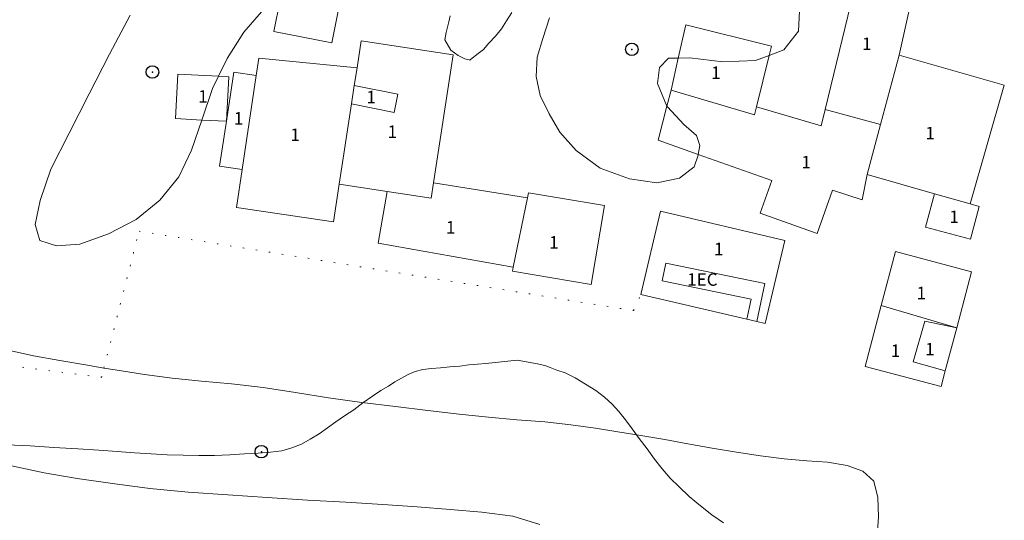
# Model space of a CAD drawing. Extents: x 325073 to 326323, y 1894694 to 1895504.
# Drawn here: x 325181 to 325259, y 1894808 to 1894848 of the extents above; entities that cross this region are included whole.
import ezdxf

# ---------------------------------------------------------------- set-up
doc = ezdxf.new("R2010")
doc.units = 0
doc.header["$MEASUREMENT"] = 0
doc.header["$PDMODE"] = 32
doc.header["$PDSIZE"] = -0.37
doc.linetypes.add('DOT2', pattern=[3.175, 0, -3.175])
doc.linetypes.add('HIDDEN', pattern=[9.525, 6.35, -3.175])
for name, color, linetype in [('1TODAS1K', 7, 'Continuous'), ('ARBOLES', 90, 'Continuous'), ('BRECHA', 7, 'Continuous'), ('CERCA', 1, 'Continuous'), ('CONSTRUCCION', 7, 'Continuous'), ('CULTIVO', 7, 'Continuous'), ('CURVA INTERMEDIA', 17, 'Continuous'), ('PALMERA', 7, 'Continuous')]:
    doc.layers.add(name, color=color, linetype=linetype)
doc.styles.add('WMF-Times New Roman0', font='TIMES.TTF')
doc.linetypes.add('ZIGZAG', pattern='A,0.00254,-5.08,[131,ltypeshp.shx,S=5.08,R=0,X=-5.08,Y=0],-10.16,[131,ltypeshp.shx,S=5.08,R=180,X=5.08,Y=0],-5.08', length=20.32254)

msp = doc.modelspace()

# ---------------------------------------------------------------- linework, layer by layer
at = {"layer": 'ARBOLES', "color": 3, "linetype": 'ZIGZAG', "lineweight": 9, "ltscale": 0.05}
for points in [[(325199.902, 1894848.723), (325198.5, 1894847.088), (325197.161, 1894844.985), (325196.469, 1894843.557), (325195.99, 1894842.571), (325195.138, 1894840.056), (325195.137, 1894840.053), (325194.315, 1894837.632), (325193.297, 1894835.519), (325191.759, 1894833.631), (325189.877, 1894832.099), (325187.66, 1894830.948), (325185.365, 1894830.133), (325183.505, 1894829.986), (325182.187, 1894830.418), (325181.795, 1894831.696), (325182.209, 1894833.615), (325183.054, 1894836.109), (325184.515, 1894838.996), (325186.121, 1894842.16), (325187.756, 1894845.328), (325189.403, 1894848.451)], [(325242.918, 1894848.801), (325242.845, 1894847.176), (325241.678, 1894845.68), (325240.509, 1894845.231)], [(325240.509, 1894845.231), (325239.419, 1894844.812), (325236.792, 1894844.715), (325234.166, 1894845.036), (325233.238, 1894845.012), (325232.448, 1894844.991), (325231.724, 1894844.269), (325231.568, 1894842.968), (325232.331, 1894841.167), (325232.36, 1894841.099), (325233.687, 1894839.704), (325234.695, 1894838.819), (325234.946, 1894838.02), (325234.834, 1894837.3), (325234.824, 1894837.236), (325234.515, 1894836.296), (325233.333, 1894835.413), (325231.507, 1894835.039), (325229.341, 1894835.358), (325226.993, 1894836.196), (325225.081, 1894837.621), (325223.775, 1894839.077), (325222.903, 1894840.54), (325222.201, 1894842.027), (325221.857, 1894843.532), (325221.959, 1894845.081), (325222.395, 1894846.573), (325222.94, 1894848.233)]]:
    msp.add_lwpolyline(points, dxfattribs=at)
at = {"layer": 'BRECHA', "color": 1, "linetype": 'HIDDEN', "lineweight": 5, "ltscale": 0.4, "elevation": 3.006}
msp.add_lwpolyline([(325214.99, 1894848.395), (325214.882, 1894847.903), (325214.663, 1894847.069), (325214.563, 1894846.477), (325215.056, 1894845.638), (325215.619, 1894845.224), (325216.166, 1894844.959), (325216.498, 1894844.859), (325216.575, 1894844.845), (325216.623, 1894844.885), (325217.242, 1894845.371), (325217.651, 1894845.71), (325218.079, 1894846.192), (325218.617, 1894846.759), (325219.085, 1894847.362), (325219.509, 1894847.994), (325219.92, 1894848.67)], dxfattribs=at)
at = {"layer": 'CERCA', "color": 1, "linetype": 'DOT2', "lineweight": 20, "ltscale": 0.3, "elevation": 3.006}
for points in [[(325187.3, 1894820.208), (325190.109, 1894831.158), (325229.662, 1894824.802), (325230.249, 1894826.103)], [(325169.623, 1894824.622), (325169.31, 1894821.747), (325187.109, 1894819.462), (325187.3, 1894820.208)]]:
    msp.add_lwpolyline(points, dxfattribs=at)
at = {"layer": 'CONSTRUCCION', "lineweight": 9, "elevation": 3.006}
for points in [[(325206.638, 1894853.692), (325202.353, 1894854.543), (325201.382, 1894849.656), (325200.885, 1894847.151), (325205.519, 1894846.231), (325206.987, 1894853.623), (325206.638, 1894853.692)], [(325244.971, 1894840.897), (325247.931, 1894853.118), (325252.43, 1894852.109), (325250.892, 1894845.252)], [(325232.659, 1894842.456), (325233.238, 1894845.012), (325233.841, 1894847.671), (325240.691, 1894845.958), (325240.509, 1894845.231), (325239.48, 1894841.118)], [(325213.659, 1894835.02), (325215.229, 1894845.265), (325207.87, 1894846.392), (325207.54, 1894844.24)], [(325250.892, 1894845.252), (325249.414, 1894839.694)], [(325250.892, 1894845.252), (325259.309, 1894842.834), (325256.582, 1894833.34)], [(325199.478, 1894843.61), (325199.688, 1894845.011), (325207.54, 1894844.24)], [(325197.094, 1894839.956), (325197.28, 1894843.515), (325196.469, 1894843.557), (325193.206, 1894843.728), (325193.02, 1894840.167), (325195.138, 1894840.056), (325197.094, 1894839.954)], [(325199.478, 1894843.61), (325197.688, 1894843.881), (325197.094, 1894839.956)], [(325198.353, 1894836.094), (325199.478, 1894843.61)], [(325207.54, 1894844.24), (325207.322, 1894842.818)], [(325207.322, 1894842.818), (325207.099, 1894841.357)], [(325207.322, 1894842.818), (325210.804, 1894842.112), (325210.511, 1894840.665), (325207.099, 1894841.357)], [(325232.659, 1894842.456), (325232.331, 1894841.167), (325231.637, 1894838.436), (325234.834, 1894837.3), (325240.719, 1894835.21), (325239.789, 1894832.592), (325244.331, 1894830.979), (325245.561, 1894834.442), (325247.952, 1894833.671), (325248.352, 1894835.698), (325248.353, 1894835.703)], [(325239.48, 1894841.118), (325239.32, 1894840.478), (325232.659, 1894842.456)], [(325207.099, 1894841.357), (325206.114, 1894834.932)], [(325239.48, 1894841.118), (325244.655, 1894839.593), (325244.971, 1894840.897)], [(325244.971, 1894840.897), (325249.414, 1894839.694)], [(325197.094, 1894839.954), (325196.551, 1894836.367), (325198.353, 1894836.094)], [(325197.094, 1894839.956), (325197.094, 1894839.954)], [(325249.414, 1894839.694), (325248.353, 1894835.703)], [(325206.114, 1894834.932), (325205.65, 1894831.903), (325197.899, 1894833.063), (325198.353, 1894836.094)], [(325248.353, 1894835.703), (325253.733, 1894834.158)], [(325206.114, 1894834.932), (325209.96, 1894834.343)], [(325209.96, 1894834.343), (325213.473, 1894833.805), (325213.659, 1894835.02)], [(325213.659, 1894835.02), (325221.163, 1894833.837)], [(325220.039, 1894828.271), (325209.22, 1894830.204), (325209.96, 1894834.343)], [(325220.039, 1894828.271), (325219.977, 1894827.964), (325226.268, 1894826.903), (325227.332, 1894833.212), (325221.244, 1894834.238), (325221.163, 1894833.837)], [(325256.582, 1894833.34), (325257.306, 1894833.132), (325256.599, 1894830.509), (325253.01, 1894831.477), (325253.733, 1894834.158)], [(325253.733, 1894834.158), (325256.582, 1894833.34)], [(325221.163, 1894833.837), (325220.039, 1894828.271)], [(325238.729, 1894824.11), (325230.249, 1894826.103), (325231.81, 1894832.749), (325241.752, 1894830.413), (325240.191, 1894823.767), (325239.514, 1894823.926)], [(325249.471, 1894825.21), (325250.616, 1894829.522), (325256.692, 1894827.909), (325255.502, 1894823.426)], [(325238.729, 1894824.11), (325239.061, 1894825.713), (325231.958, 1894827.185), (325232.251, 1894828.601), (325240.144, 1894826.965), (325239.514, 1894823.926)], [(325254.589, 1894819.987), (325254.253, 1894818.722), (325248.177, 1894820.335), (325249.471, 1894825.21)], [(325255.502, 1894823.426), (325249.471, 1894825.21)], [(325239.514, 1894823.926), (325238.729, 1894824.11)], [(325254.589, 1894819.987), (325252.025, 1894820.707), (325252.941, 1894823.968), (325255.502, 1894823.426)], [(325255.502, 1894823.426), (325254.589, 1894819.987)]]:
    msp.add_lwpolyline(points, dxfattribs=at)
at = {"layer": 'CULTIVO', "color": 70, "lineweight": 13, "elevation": 3.006}
for points in [[(325169.623, 1894824.622), (325169.927, 1894824.532), (325171.835, 1894823.92), (325173.718, 1894823.396), (325175.687, 1894822.804), (325177.607, 1894822.228), (325179.632, 1894821.645), (325181.67, 1894821.179), (325183.767, 1894820.815), (325185.995, 1894820.435), (325187.3, 1894820.208)], [(325187.3, 1894820.208), (325188.194, 1894820.052), (325190.54, 1894819.701), (325192.767, 1894819.403), (325195.116, 1894819.145), (325197.51, 1894818.941), (325200.038, 1894818.652), (325202.611, 1894818.254), (325205.253, 1894817.82), (325207.92, 1894817.458), (325210.622, 1894817.126), (325213.195, 1894816.809), (325215.699, 1894816.528), (325218.052, 1894816.283), (325220.335, 1894816.074), (325222.55, 1894815.902), (325224.635, 1894815.664), (325226.606, 1894815.409), (325228.399, 1894815.104), (325230.245, 1894814.796), (325232.147, 1894814.496), (325234.005, 1894814.143), (325235.944, 1894813.791), (325237.892, 1894813.463), (325239.798, 1894813.175), (325241.696, 1894812.944), (325243.512, 1894812.794), (325245.178, 1894812.68), (325246.74, 1894812.411), (325247.997, 1894811.958), (325248.866, 1894811.146), (325249.197, 1894809.847), (325249.257, 1894808.3), (325249.15, 1894806.74)], [(325222.15, 1894807.678), (325219.99, 1894808.347), (325217.531, 1894808.68), (325214.999, 1894808.876), (325212.341, 1894809.099), (325209.595, 1894809.297), (325206.649, 1894809.466), (325203.569, 1894809.639), (325200.343, 1894809.86), (325197.218, 1894810.06), (325194.045, 1894810.277), (325190.976, 1894810.567), (325187.997, 1894810.964), (325185.156, 1894811.369), (325182.517, 1894811.816), (325179.919, 1894812.385)]]:
    msp.add_lwpolyline(points, dxfattribs=at)
at = {"layer": 'CURVA INTERMEDIA', "color": 17, "linetype": 'Continuous', "lineweight": 9}
for points, elevation in [([(325236.85, 1894807.816), (325235.924, 1894808.457), (325234.999, 1894809.18), (325234.11, 1894809.931), (325233.306, 1894810.695), (325232.592, 1894811.403), (325231.943, 1894812.143), (325231.33, 1894812.912), (325230.733, 1894813.73), (325230.116, 1894814.568), (325229.535, 1894815.353), (325229.008, 1894816.054), (325228.473, 1894816.729), (325227.934, 1894817.312), (325227.334, 1894817.874), (325226.645, 1894818.411), (325225.81, 1894818.915), (325224.979, 1894819.431), (325224.185, 1894819.813), (325223.526, 1894820.029), (325223.001, 1894820.242), (325222.639, 1894820.374), (325222.314, 1894820.454), (325221.988, 1894820.534), (325220.337, 1894820.833), (325217.839, 1894820.581), (325217.181, 1894820.522), (325216.494, 1894820.459), (325215.77, 1894820.366), (325214.974, 1894820.312), (325214.225, 1894820.228), (325213.488, 1894820.181), (325212.792, 1894820.093), (325212.18, 1894819.922), (325211.635, 1894819.701), (325211.09, 1894819.396), (325210.574, 1894819.096), (325210.049, 1894818.77), (325209.454, 1894818.399), (325208.78, 1894817.957), (325208.018, 1894817.419), (325207.277, 1894816.861), (325206.532, 1894816.373), (325205.846, 1894815.893), (325205.192, 1894815.43)], 2.003), ([(325205.192, 1894815.43), (325204.527, 1894814.93), (325203.802, 1894814.505), (325203.091, 1894814.117), (325202.329, 1894813.829), (325201.529, 1894813.595), (325200.626, 1894813.465), (325199.635, 1894813.406), (325198.531, 1894813.342), (325197.37, 1894813.27), (325196.154, 1894813.203), (325194.884, 1894813.222), (325193.643, 1894813.246), (325192.347, 1894813.274), (325191.069, 1894813.352), (325189.757, 1894813.413), (325188.354, 1894813.533), (325186.892, 1894813.644), (325185.201, 1894813.734), (325183.298, 1894813.853), (325181.399, 1894813.985), (325179.541, 1894814.075)], 2.086)]:
    msp.add_lwpolyline(points, dxfattribs=dict(at, elevation=elevation))
at = {"layer": 'PALMERA'}
for p in [(325229.52, 1894845.709), (325191.179, 1894843.893), (325199.891, 1894813.509)]:
    msp.add_point(p, dxfattribs=at)

# ---------------------------------------------------------------- texts
at = {"layer": '1TODAS1K', "style": 'WMF-Times New Roman0'}
for s, p in [('1', (325247.928, 1894845.65)), ('1', (325235.866, 1894843.345)), ('1', (325194.843, 1894841.439)), ('1', (325208.292, 1894841.393, 3.006)), ('1', (325197.688, 1894839.693)), ('1', (325209.988, 1894838.621)), ('1', (325202.21, 1894838.376)), ('1', (325252.994, 1894838.505)), ('1', (325243.08, 1894836.183)), ('1', (325254.919, 1894831.806)), ('1', (325214.652, 1894830.966)), ('1', (325222.907, 1894829.767)), ('1', (325236.09, 1894829.232)), ('1EC', (325233.946, 1894826.793)), ('1', (325252.295, 1894825.716)), ('1', (325250.229, 1894821.097)), ('1', (325252.978, 1894821.219))]:
    msp.add_text(s, height=1, dxfattribs=at).set_placement(p)

doc.saveas('drawing.dxf')
